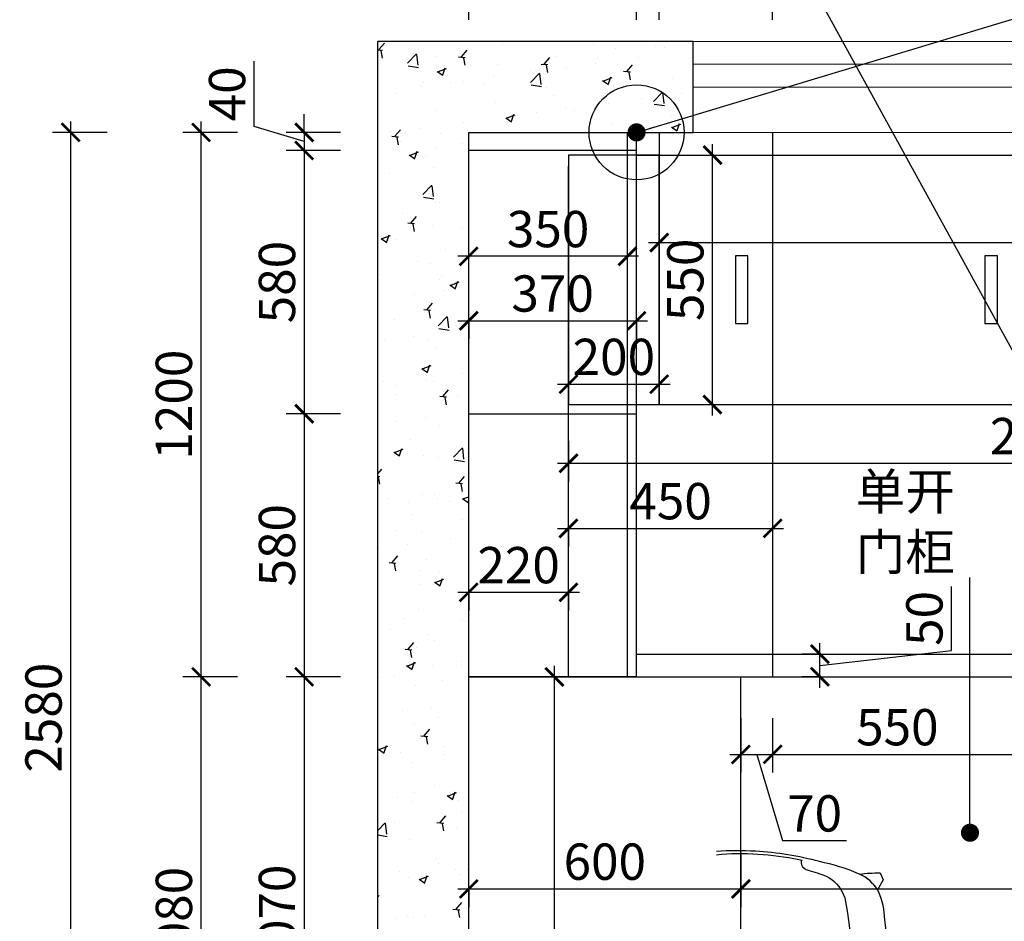
# Model space of a CAD drawing. Units: millimetres. Extents: x 2542649 to 2555625, y 220745 to 228100.
# Drawn here: x 2550986 to 2553157, y 224415 to 226402 of the extents above; entities that cross this region are included whole.
import ezdxf

# ---------------------------------------------------------------- set-up
doc = ezdxf.new("R2010")
doc.units = ezdxf.units.MM
doc.header["$LTSCALE"] = 3
doc.layers.add('0.13', color=30, linetype='Continuous', lineweight=13)
doc.layers.add('P-固定家具(落地到顶)', color=165, linetype='Continuous')
doc.layers.add('标注', color=3, linetype='Continuous')
doc.styles.add('DS01', font='txt')
doc.styles.get("Standard").update_dxf_attribs({"font": 'txt', "bigfont": 'gbcbig.shx'})
doc.dimstyles.new('DS03', dxfattribs={"dimscale": 40, "dimtxt": 2, "dimasz": 1, "dimexe": 1, "dimexo": 2, "dimgap": 0.5, "dimtad": 1, "dimdec": 0, "dimzin": 0, "dimdsep": 46, "dimtxsty": 'DS01', "dimblk": 'ARCHTICK', "dimcen": 0, "dimdle": 0.6, "dimclrd": 251, "dimclre": 251, "dimclrt": 2, "dimadec": 0, "dimazin": 0, "dimtfac": 1, "dimtdec": 0, "dimtmove": 1, "dimatfit": 2, "dimldrblk": 'DOT', "dimfxl": 2, "dimfxlon": 1, "dimtolj": 1, "dimtzin": 0, "dimlwe": 30, "dimarcsym": 0})

# ---------------------------------------------------------------- blocks, each defined once
blk = doc.blocks.new('_ARCHTICK')
at = {"color": 0, "linetype": 'ByBlock', "const_width": 0.15}
blk.add_lwpolyline([(-0.5, -0.5), (0.5, 0.5)], dxfattribs=at)
blk = doc.blocks.new('*D81')
at = {"layer": 'Defpoints', "color": 0, "transparency": 16777216}
for p in [(2552396.1, 226103.6), (2554296.1, 226103.6), (2554296.1, 225910.6)]:
    blk.add_point(p, dxfattribs=at)
at = {"layer": '标注', "color": 251, "lineweight": 30, "transparency": 16777216}
for p, q in [((2552396.1, 225990.6), (2552396.1, 225870.6)), ((2554296.1, 225990.6), (2554296.1, 225870.6))]:
    blk.add_line(p, q, dxfattribs=at)
at = {"layer": '标注', "color": 251, "lineweight": -2, "transparency": 16777216}
blk.add_line((2552372.1, 225910.6), (2554320.1, 225910.6), dxfattribs=at)
at = {"layer": '标注', "color": 251, "lineweight": -2, "transparency": 16777216, "xscale": 40, "yscale": 40, "zscale": 40, "rotation": 180}
blk.add_blockref('_ARCHTICK', (2552396.1, 225910.6), dxfattribs=at)
at = {"layer": '标注', "color": 251, "lineweight": -2, "transparency": 16777216, "xscale": 40, "yscale": 40, "zscale": 40}
blk.add_blockref('_ARCHTICK', (2554296.1, 225910.6), dxfattribs=at)
at = {"layer": '标注', "color": 2, "transparency": 16777216, "insert": (2553346.1, 225970.6), "char_height": 80, "attachment_point": 5, "style": 'DS01'}
blk.add_mtext('\\A1;1900', dxfattribs=at)
blk = doc.blocks.new('_Dot')
at = {"color": 0, "linetype": 'ByBlock', "lineweight": -2}
blk.add_line((-0.5, 0), (-1, 0), dxfattribs=at)
at = {"color": 0, "linetype": 'ByBlock', "const_width": 0.5}
blk.add_lwpolyline([(-0.25, 0, 1), (0.25, 0, 1)], format="xyb", close=True, dxfattribs=at)
blk = doc.blocks.new('*D83')
at = {"layer": 'Defpoints', "color": 0, "transparency": 16777216}
for p in [(2552196.1, 225553.6), (2554296.1, 225553.6), (2554296.1, 225424.2)]:
    blk.add_point(p, dxfattribs=at)
at = {"layer": '标注', "color": 251, "lineweight": 30, "transparency": 16777216}
for p, q in [((2552196.1, 225473.6), (2552196.1, 225384.2)), ((2554296.1, 225473.6), (2554296.1, 225384.2))]:
    blk.add_line(p, q, dxfattribs=at)
at = {"layer": '标注', "color": 251, "lineweight": -2, "transparency": 16777216}
blk.add_line((2552172.1, 225424.2), (2554320.1, 225424.2), dxfattribs=at)
at = {"layer": '标注', "color": 251, "lineweight": -2, "transparency": 16777216, "xscale": 40, "yscale": 40, "zscale": 40, "rotation": 180}
blk.add_blockref('_ARCHTICK', (2552196.1, 225424.2), dxfattribs=at)
at = {"layer": '标注', "color": 251, "lineweight": -2, "transparency": 16777216, "xscale": 40, "yscale": 40, "zscale": 40}
blk.add_blockref('_ARCHTICK', (2554296.1, 225424.2), dxfattribs=at)
at = {"layer": '标注', "color": 2, "transparency": 16777216, "insert": (2553246.1, 225484.2), "char_height": 80, "attachment_point": 5, "style": 'DS01'}
blk.add_mtext('\\A1;2100', dxfattribs=at)
blk = doc.blocks.new('*D84')
at = {"layer": 'Defpoints', "color": 0, "transparency": 16777216}
for p in [(2552646.1, 224953.6), (2553196.1, 224953.6), (2553196.1, 224782.6)]:
    blk.add_point(p, dxfattribs=at)
at = {"layer": '标注', "color": 251, "lineweight": 30, "transparency": 16777216}
for p, q in [((2552646.1, 224862.6), (2552646.1, 224742.6)), ((2553196.1, 224862.6), (2553196.1, 224742.6))]:
    blk.add_line(p, q, dxfattribs=at)
at = {"layer": '标注', "color": 251, "lineweight": -2, "transparency": 16777216}
blk.add_line((2552622.1, 224782.6), (2553220.1, 224782.6), dxfattribs=at)
at = {"layer": '标注', "color": 251, "lineweight": -2, "transparency": 16777216, "xscale": 40, "yscale": 40, "zscale": 40, "rotation": 180}
blk.add_blockref('_ARCHTICK', (2552646.1, 224782.6), dxfattribs=at)
at = {"layer": '标注', "color": 251, "lineweight": -2, "transparency": 16777216, "xscale": 40, "yscale": 40, "zscale": 40}
blk.add_blockref('_ARCHTICK', (2553196.1, 224782.6), dxfattribs=at)
at = {"layer": '标注', "color": 2, "transparency": 16777216, "insert": (2552921.1, 224842.6), "char_height": 80, "attachment_point": 5, "style": 'DS01'}
blk.add_mtext('\\A1;550', dxfattribs=at)
blk = doc.blocks.new('*D88')
at = {"layer": 'Defpoints', "color": 0, "transparency": 16777216}
for p in [(2552576.1, 224953.6), (2552646.1, 224953.6), (2552646.1, 224782.6)]:
    blk.add_point(p, dxfattribs=at)
at = {"layer": '标注', "color": 251, "lineweight": 30, "transparency": 16777216}
for p, q in [((2552576.1, 224862.6), (2552576.1, 224742.6)), ((2552646.1, 224862.6), (2552646.1, 224742.6))]:
    blk.add_line(p, q, dxfattribs=at)
at = {"layer": '标注', "color": 251, "lineweight": -2, "transparency": 16777216}
for p, q in [((2552552.1, 224782.6), (2552670.1, 224782.6)), ((2552611.1, 224782.6), (2552668.1, 224592.6)), ((2552668.1, 224592.6), (2552809, 224592.6))]:
    blk.add_line(p, q, dxfattribs=at)
at = {"layer": '标注', "color": 251, "lineweight": -2, "transparency": 16777216, "xscale": 40, "yscale": 40, "zscale": 40, "rotation": 180}
blk.add_blockref('_ARCHTICK', (2552576.1, 224782.6), dxfattribs=at)
at = {"layer": '标注', "color": 251, "lineweight": -2, "transparency": 16777216, "xscale": 40, "yscale": 40, "zscale": 40}
blk.add_blockref('_ARCHTICK', (2552646.1, 224782.6), dxfattribs=at)
at = {"layer": '标注', "color": 2, "transparency": 16777216, "insert": (2552738.6, 224652.6), "char_height": 80, "attachment_point": 5, "style": 'DS01'}
blk.add_mtext('\\A1;70', dxfattribs=at)
blk = doc.blocks.new('*D89')
at = {"layer": 'Defpoints', "color": 0, "transparency": 16777216}
for p in [(2551976.1, 226153.6), (2551613.4, 226113.6), (2551976.1, 226113.6)]:
    blk.add_point(p, dxfattribs=at)
at = {"layer": '标注', "color": 251, "lineweight": -2, "transparency": 16777216}
for p, q in [((2551503.4, 226166.6), (2551503.4, 226310.6)), ((2551613.4, 226153.6), (2551613.4, 226193.6)), ((2551613.4, 226133.6), (2551503.4, 226166.6)), ((2551613.4, 226153.6), (2551613.4, 226113.6)), ((2551613.4, 226153.6), (2551613.4, 226113.6)), ((2551613.4, 226113.6), (2551613.4, 226073.6))]:
    blk.add_line(p, q, dxfattribs=at)
at = {"layer": '标注', "color": 251, "lineweight": 30, "transparency": 16777216}
for p, q in [((2551693.4, 226153.6), (2551573.4, 226153.6)), ((2551693.4, 226113.6), (2551573.4, 226113.6))]:
    blk.add_line(p, q, dxfattribs=at)
at = {"layer": '标注', "color": 251, "lineweight": -2, "transparency": 16777216, "xscale": 40, "yscale": 40, "zscale": 40}
for p, rotation in [((2551613.4, 226153.6), 270), ((2551613.4, 226113.6), 90)]:
    blk.add_blockref('_ARCHTICK', p, dxfattribs=dict(at, rotation=rotation))
at = {"layer": '标注', "color": 2, "transparency": 16777216, "insert": (2551443.4, 226238.6), "char_height": 80, "attachment_point": 5, "rotation": 90, "style": 'DS01'}
blk.add_mtext('\\A1;40', dxfattribs=at)
blk = doc.blocks.new('*D90')
at = {"layer": 'Defpoints', "color": 0, "transparency": 16777216}
for p in [(2551976.1, 226113.6), (2551613.4, 225533.6), (2551976.1, 225533.6)]:
    blk.add_point(p, dxfattribs=at)
at = {"layer": '标注', "color": 251, "lineweight": -2, "transparency": 16777216}
blk.add_line((2551613.4, 226137.6), (2551613.4, 225509.6), dxfattribs=at)
at = {"layer": '标注', "color": 251, "lineweight": 30, "transparency": 16777216}
for p, q in [((2551693.4, 226113.6), (2551573.4, 226113.6)), ((2551693.4, 225533.6), (2551573.4, 225533.6))]:
    blk.add_line(p, q, dxfattribs=at)
at = {"layer": '标注', "color": 251, "lineweight": -2, "transparency": 16777216, "xscale": 40, "yscale": 40, "zscale": 40}
for p, rotation in [((2551613.4, 226113.6), 90), ((2551613.4, 225533.6), 270)]:
    blk.add_blockref('_ARCHTICK', p, dxfattribs=dict(at, rotation=rotation))
at = {"layer": '标注', "color": 2, "transparency": 16777216, "insert": (2551553.4, 225823.6), "char_height": 80, "attachment_point": 5, "rotation": 90, "style": 'DS01'}
blk.add_mtext('\\A1;580', dxfattribs=at)
blk = doc.blocks.new('*D91')
at = {"layer": 'Defpoints', "color": 0, "transparency": 16777216}
for p in [(2551976.1, 225533.6), (2551613.4, 224953.6), (2551976.1, 224953.6)]:
    blk.add_point(p, dxfattribs=at)
at = {"layer": '标注', "color": 251, "lineweight": -2, "transparency": 16777216}
blk.add_line((2551613.4, 225557.6), (2551613.4, 224929.6), dxfattribs=at)
at = {"layer": '标注', "color": 251, "lineweight": 30, "transparency": 16777216}
for p, q in [((2551693.4, 225533.6), (2551573.4, 225533.6)), ((2551693.4, 224953.6), (2551573.4, 224953.6))]:
    blk.add_line(p, q, dxfattribs=at)
at = {"layer": '标注', "color": 251, "lineweight": -2, "transparency": 16777216, "xscale": 40, "yscale": 40, "zscale": 40}
for p, rotation in [((2551613.4, 225533.6), 90), ((2551613.4, 224953.6), 270)]:
    blk.add_blockref('_ARCHTICK', p, dxfattribs=dict(at, rotation=rotation))
at = {"layer": '标注', "color": 2, "transparency": 16777216, "insert": (2551553.4, 225243.6), "char_height": 80, "attachment_point": 5, "rotation": 90, "style": 'DS01'}
blk.add_mtext('\\A1;580', dxfattribs=at)
blk = doc.blocks.new('*D92')
at = {"layer": 'Defpoints', "color": 0, "transparency": 16777216}
for p in [(2551976.1, 224953.6), (2551613.4, 223883.6), (2551976.1, 223883.6)]:
    blk.add_point(p, dxfattribs=at)
at = {"layer": '标注', "color": 251, "lineweight": -2, "transparency": 16777216}
blk.add_line((2551613.4, 224977.6), (2551613.4, 223859.6), dxfattribs=at)
at = {"layer": '标注', "color": 251, "lineweight": 30, "transparency": 16777216}
for p, q in [((2551693.4, 224953.6), (2551573.4, 224953.6)), ((2551693.4, 223883.6), (2551573.4, 223883.6))]:
    blk.add_line(p, q, dxfattribs=at)
at = {"layer": '标注', "color": 251, "lineweight": -2, "transparency": 16777216, "xscale": 40, "yscale": 40, "zscale": 40}
for p, rotation in [((2551613.4, 224953.6), 90), ((2551613.4, 223883.6), 270)]:
    blk.add_blockref('_ARCHTICK', p, dxfattribs=dict(at, rotation=rotation))
at = {"layer": '标注', "color": 2, "transparency": 16777216, "insert": (2551553.4, 224418.6), "char_height": 80, "attachment_point": 5, "rotation": 90, "style": 'DS01'}
blk.add_mtext('\\A1;1070', dxfattribs=at)
blk = doc.blocks.new('*D69')
at = {"layer": 'Defpoints', "color": 0, "transparency": 16777216}
for p in [(2551386.1, 224953.6), (2551976.1, 224953.6), (2551976.1, 223873.6)]:
    blk.add_point(p, dxfattribs=at)
at = {"layer": '标注', "color": 251, "lineweight": -2, "transparency": 16777216}
blk.add_line((2551386.1, 223849.6), (2551386.1, 224977.6), dxfattribs=at)
at = {"layer": '标注', "color": 251, "lineweight": 30, "transparency": 16777216}
for p, q in [((2551466.1, 224953.6), (2551346.1, 224953.6)), ((2551466.1, 223873.6), (2551346.1, 223873.6))]:
    blk.add_line(p, q, dxfattribs=at)
at = {"layer": '标注', "color": 251, "lineweight": -2, "transparency": 16777216, "xscale": 40, "yscale": 40, "zscale": 40}
for p, rotation in [((2551386.1, 224953.6), 90), ((2551386.1, 223873.6), 270)]:
    blk.add_blockref('_ARCHTICK', p, dxfattribs=dict(at, rotation=rotation))
at = {"layer": '标注', "color": 2, "transparency": 16777216, "insert": (2551326.1, 224413.6), "char_height": 80, "attachment_point": 5, "rotation": 90, "style": 'DS01'}
blk.add_mtext('\\A1;1080', dxfattribs=at)
blk = doc.blocks.new('*D70')
at = {"layer": 'Defpoints', "color": 0, "transparency": 16777216}
for p in [(2551386.1, 226153.6), (2551976.1, 226153.6), (2551976.1, 224953.6)]:
    blk.add_point(p, dxfattribs=at)
at = {"layer": '标注', "color": 251, "lineweight": -2, "transparency": 16777216}
blk.add_line((2551386.1, 224929.6), (2551386.1, 226177.6), dxfattribs=at)
at = {"layer": '标注', "color": 251, "lineweight": 30, "transparency": 16777216}
for p, q in [((2551466.1, 226153.6), (2551346.1, 226153.6)), ((2551466.1, 224953.6), (2551346.1, 224953.6))]:
    blk.add_line(p, q, dxfattribs=at)
at = {"layer": '标注', "color": 251, "lineweight": -2, "transparency": 16777216, "xscale": 40, "yscale": 40, "zscale": 40}
for p, rotation in [((2551386.1, 226153.6), 90), ((2551386.1, 224953.6), 270)]:
    blk.add_blockref('_ARCHTICK', p, dxfattribs=dict(at, rotation=rotation))
at = {"layer": '标注', "color": 2, "transparency": 16777216, "insert": (2551326.1, 225553.6), "char_height": 80, "attachment_point": 5, "rotation": 90, "style": 'DS01'}
blk.add_mtext('\\A1;1200', dxfattribs=at)
blk = doc.blocks.new('*D102')
at = {"layer": 'Defpoints', "color": 0, "transparency": 16777216}
for p in [(2551976.1, 224514.2), (2552576.1, 224514.2), (2552576.1, 224486.2)]:
    blk.add_point(p, dxfattribs=at)
at = {"layer": '标注', "color": 251, "lineweight": -2, "transparency": 16777216}
blk.add_line((2551952.1, 224486.2), (2552600.1, 224486.2), dxfattribs=at)
at = {"layer": '标注', "color": 251, "lineweight": 30, "transparency": 16777216}
for p, q in [((2551976.1, 224486.2), (2551976.1, 224446.2)), ((2552576.1, 224486.2), (2552576.1, 224446.2))]:
    blk.add_line(p, q, dxfattribs=at)
at = {"layer": '标注', "color": 251, "lineweight": -2, "transparency": 16777216, "xscale": 40, "yscale": 40, "zscale": 40, "rotation": 180}
blk.add_blockref('_ARCHTICK', (2551976.1, 224486.2), dxfattribs=at)
at = {"layer": '标注', "color": 251, "lineweight": -2, "transparency": 16777216, "xscale": 40, "yscale": 40, "zscale": 40}
blk.add_blockref('_ARCHTICK', (2552576.1, 224486.2), dxfattribs=at)
at = {"layer": '标注', "color": 2, "transparency": 16777216, "insert": (2552276.1, 224546.2), "char_height": 80, "attachment_point": 5, "style": 'DS01'}
blk.add_mtext('\\A1;600', dxfattribs=at)
blk = doc.blocks.new('*D103')
at = {"layer": 'Defpoints', "color": 0, "transparency": 16777216}
for p in [(2551976.1, 225880.5), (2551976.1, 225864.6), (2552326.1, 225864.6)]:
    blk.add_point(p, dxfattribs=at)
at = {"layer": '标注', "color": 251, "lineweight": 30, "transparency": 16777216}
for p, q in [((2551976.1, 225880.5), (2551976.1, 225920.5)), ((2552326.1, 225880.5), (2552326.1, 225920.5))]:
    blk.add_line(p, q, dxfattribs=at)
at = {"layer": '标注', "color": 251, "lineweight": -2, "transparency": 16777216}
blk.add_line((2552350.1, 225880.5), (2551952.1, 225880.5), dxfattribs=at)
at = {"layer": '标注', "color": 251, "lineweight": -2, "transparency": 16777216, "xscale": 40, "yscale": 40, "zscale": 40, "rotation": 180}
blk.add_blockref('_ARCHTICK', (2551976.1, 225880.5), dxfattribs=at)
at = {"layer": '标注', "color": 251, "lineweight": -2, "transparency": 16777216, "xscale": 40, "yscale": 40, "zscale": 40}
blk.add_blockref('_ARCHTICK', (2552326.1, 225880.5), dxfattribs=at)
at = {"layer": '标注', "color": 2, "transparency": 16777216, "insert": (2552151.1, 225940.5), "char_height": 80, "attachment_point": 5, "style": 'DS01'}
blk.add_mtext('\\A1;350', dxfattribs=at)
blk = doc.blocks.new('*D104')
at = {"layer": 'Defpoints', "color": 0, "transparency": 16777216}
for p in [(2551976.1, 225806.6), (2552346.1, 225806.6), (2552346.1, 225738.5)]:
    blk.add_point(p, dxfattribs=at)
at = {"layer": '标注', "color": 251, "lineweight": -2, "transparency": 16777216}
blk.add_line((2551952.1, 225738.5), (2552370.1, 225738.5), dxfattribs=at)
at = {"layer": '标注', "color": 251, "lineweight": 30, "transparency": 16777216}
for p, q in [((2551976.1, 225738.5), (2551976.1, 225698.5)), ((2552346.1, 225738.5), (2552346.1, 225698.5))]:
    blk.add_line(p, q, dxfattribs=at)
at = {"layer": '标注', "color": 251, "lineweight": -2, "transparency": 16777216, "xscale": 40, "yscale": 40, "zscale": 40, "rotation": 180}
blk.add_blockref('_ARCHTICK', (2551976.1, 225738.5), dxfattribs=at)
at = {"layer": '标注', "color": 251, "lineweight": -2, "transparency": 16777216, "xscale": 40, "yscale": 40, "zscale": 40}
blk.add_blockref('_ARCHTICK', (2552346.1, 225738.5), dxfattribs=at)
at = {"layer": '标注', "color": 2, "transparency": 16777216, "insert": (2552161.1, 225798.5), "char_height": 80, "attachment_point": 5, "style": 'DS01'}
blk.add_mtext('\\A1;370', dxfattribs=at)
blk = doc.blocks.new('*D72')
at = {"layer": 'Defpoints', "color": 0, "transparency": 16777216}
for p in [(2552576.1, 224953.6), (2554346.1, 224953.6), (2554346.1, 224486.2)]:
    blk.add_point(p, dxfattribs=at)
at = {"layer": '标注', "color": 251, "lineweight": 30, "transparency": 16777216}
for p, q in [((2552576.1, 224566.2), (2552576.1, 224446.2)), ((2554346.1, 224566.2), (2554346.1, 224446.2))]:
    blk.add_line(p, q, dxfattribs=at)
at = {"layer": '标注', "color": 251, "lineweight": -2, "transparency": 16777216}
blk.add_line((2552552.1, 224486.2), (2554370.1, 224486.2), dxfattribs=at)
at = {"layer": '标注', "color": 251, "lineweight": -2, "transparency": 16777216, "xscale": 40, "yscale": 40, "zscale": 40, "rotation": 180}
blk.add_blockref('_ARCHTICK', (2552576.1, 224486.2), dxfattribs=at)
at = {"layer": '标注', "color": 251, "lineweight": -2, "transparency": 16777216, "xscale": 40, "yscale": 40, "zscale": 40}
blk.add_blockref('_ARCHTICK', (2554346.1, 224486.2), dxfattribs=at)
at = {"layer": '标注', "color": 2, "transparency": 16777216, "insert": (2553461.1, 224546.2), "char_height": 80, "attachment_point": 5, "style": 'DS01'}
blk.add_mtext('\\A1;1770', dxfattribs=at)
blk = doc.blocks.new('RRRC')
at = {"layer": 'P-固定家具(落地到顶)', "color": 45, "extrusion": (-1.27216e-15, 5.86701e-31, -1), "elevation": 0}
for points in [[(-264064.2, 116034.8, 0.032889), (-264147.1, 116036.6, 0.066455), (-264300, 116010.6, 0.0252), (-264378.1, 115985.3)], [(-264064.2, 115563.8, -0.048179), (-264155.8, 115562.3, -0.036242), (-264246, 115574.1), (-264253.1, 115575.7), (-264253.2, 115575.7, 0.047992), (-264251.8, 115576.9, 0.035551), (-264251.2, 115577.4, 0.246933), (-264251, 115577.9, 0.016607), (-264251.1, 115578.2, -0.021979), (-264251.1, 115578.6), (-264251.1, 115580.8, 0.281081), (-264261.8, 115596.3, -0.057977), (-264270.6, 115599, -0.057977), (-264312.5, 115614.5, -0.18872), (-264347.2, 115658.9, -0.102292), (-264348.5, 115927.8, -0.214055), (-264311.7, 115978, -0.062734), (-264268.2, 115993.8, 0.242919), (-264253.2, 116003.8, 0.130406), (-264251.1, 116012.6), (-264251.1, 116013.1), (-264251, 116013.7, 0.231613), (-264251.2, 116014.7), (-264251.5, 116014.9), (-264252, 116015.3), (-264252.8, 116016.1), (-264253.2, 116016.4, -0.043623), (-264144.9, 116030.3, -0.030318), (-264068.3, 116028.8), (-264064.2, 116028.4)], [(-264378.1, 115985.3, 0.160075), (-264419.6, 115950.4, 0.107547), (-264434.2, 115894.8, 0.077527), (-264435.5, 115706.9, 0.091171), (-264421.9, 115644.8, 0.163066), (-264377.8, 115605.5, 0.047862), (-264291.7, 115578.9, 0.051725), (-264150.3, 115556.2, 0.034043), (-264064.2, 115556.6, 0.034043)]]:
    blk.add_lwpolyline(points, format="xyb", dxfattribs=at)
for points in [[(-264419.6, 115950.4), (-264432.1, 115973), (-264425.1, 115988.1, -0.023592), (-264378.1, 115985.3, 0.160213)], [(-264425.1, 115603.6), (-264432.2, 115618.7), (-264419.6, 115641.1, 0.145943), (-264379.6, 115606.2, -0.027885)]]:
    blk.add_lwpolyline(points, format="xyb", close=True, dxfattribs=at)
blk = doc.blocks.new('*D75')
at = {"layer": 'Defpoints', "color": 0, "transparency": 16777216}
for p in [(2551098.7, 226153.6), (2551976.1, 226153.6), (2551976.1, 223573.6)]:
    blk.add_point(p, dxfattribs=at)
at = {"layer": '标注', "color": 251, "lineweight": -2, "transparency": 16777216}
blk.add_line((2551098.7, 223549.6), (2551098.7, 226177.6), dxfattribs=at)
at = {"layer": '标注', "color": 251, "lineweight": 30, "transparency": 16777216}
for p, q in [((2551178.7, 226153.6), (2551058.7, 226153.6)), ((2551178.7, 223573.6), (2551058.7, 223573.6))]:
    blk.add_line(p, q, dxfattribs=at)
at = {"layer": '标注', "color": 251, "lineweight": -2, "transparency": 16777216, "xscale": 40, "yscale": 40, "zscale": 40}
for p, rotation in [((2551098.7, 226153.6), 90), ((2551098.7, 223573.6), 270)]:
    blk.add_blockref('_ARCHTICK', p, dxfattribs=dict(at, rotation=rotation))
at = {"layer": '标注', "color": 2, "transparency": 16777216, "insert": (2551038.7, 224863.6), "char_height": 80, "attachment_point": 5, "rotation": 90, "style": 'DS01'}
blk.add_mtext('\\A1;2580', dxfattribs=at)
blk = doc.blocks.new('*D118')
at = {"layer": 'Defpoints', "color": 0, "transparency": 16777216}
for p in [(2552346.1, 226481.9), (2551976.1, 226153.6), (2552346.1, 226153.6)]:
    blk.add_point(p, dxfattribs=at)
at = {"layer": '标注', "color": 251, "lineweight": 30, "transparency": 16777216}
for p, q in [((2551976.1, 226401.9), (2551976.1, 226521.9)), ((2552346.1, 226401.9), (2552346.1, 226521.9))]:
    blk.add_line(p, q, dxfattribs=at)
at = {"layer": '标注', "color": 251, "lineweight": -2, "transparency": 16777216}
blk.add_line((2551952.1, 226481.9), (2552370.1, 226481.9), dxfattribs=at)
at = {"layer": '标注', "color": 251, "lineweight": -2, "transparency": 16777216, "xscale": 40, "yscale": 40, "zscale": 40, "rotation": 180}
blk.add_blockref('_ARCHTICK', (2551976.1, 226481.9), dxfattribs=at)
at = {"layer": '标注', "color": 251, "lineweight": -2, "transparency": 16777216, "xscale": 40, "yscale": 40, "zscale": 40}
blk.add_blockref('_ARCHTICK', (2552346.1, 226481.9), dxfattribs=at)
at = {"layer": '标注', "color": 2, "transparency": 16777216, "insert": (2552161.1, 226541.9), "char_height": 80, "attachment_point": 5, "style": 'DS01'}
blk.add_mtext('\\A1;370', dxfattribs=at)
blk = doc.blocks.new('*D119')
at = {"layer": 'Defpoints', "color": 0, "transparency": 16777216}
for p in [(2552396.1, 226481.9), (2552346.1, 226153.6), (2552396.1, 226153.6)]:
    blk.add_point(p, dxfattribs=at)
at = {"layer": '标注', "color": 251, "lineweight": -2, "transparency": 16777216}
for p, q in [((2552371.1, 226481.9), (2552404.1, 226591.9)), ((2552404.1, 226591.9), (2552545.5, 226591.9)), ((2552322.1, 226481.9), (2552420.1, 226481.9))]:
    blk.add_line(p, q, dxfattribs=at)
at = {"layer": '标注', "color": 251, "lineweight": 30, "transparency": 16777216}
for p, q in [((2552346.1, 226401.9), (2552346.1, 226521.9)), ((2552396.1, 226401.9), (2552396.1, 226521.9))]:
    blk.add_line(p, q, dxfattribs=at)
at = {"layer": '标注', "color": 251, "lineweight": -2, "transparency": 16777216, "xscale": 40, "yscale": 40, "zscale": 40, "rotation": 180}
blk.add_blockref('_ARCHTICK', (2552346.1, 226481.9), dxfattribs=at)
at = {"layer": '标注', "color": 251, "lineweight": -2, "transparency": 16777216, "xscale": 40, "yscale": 40, "zscale": 40}
blk.add_blockref('_ARCHTICK', (2552396.1, 226481.9), dxfattribs=at)
at = {"layer": '标注', "color": 2, "transparency": 16777216, "insert": (2552474.8, 226651.9), "char_height": 80, "attachment_point": 5, "style": 'DS01'}
blk.add_mtext('\\A1;50', dxfattribs=at)
blk = doc.blocks.new('*D120')
at = {"layer": 'Defpoints', "color": 0, "transparency": 16777216}
for p in [(2552646.1, 226481.9), (2552396.1, 226153.6), (2552646.1, 226153.6)]:
    blk.add_point(p, dxfattribs=at)
at = {"layer": '标注', "color": 251, "lineweight": 30, "transparency": 16777216}
for p, q in [((2552396.1, 226401.9), (2552396.1, 226521.9)), ((2552646.1, 226401.9), (2552646.1, 226521.9))]:
    blk.add_line(p, q, dxfattribs=at)
at = {"layer": '标注', "color": 251, "lineweight": -2, "transparency": 16777216}
blk.add_line((2552372.1, 226481.9), (2552670.1, 226481.9), dxfattribs=at)
at = {"layer": '标注', "color": 251, "lineweight": -2, "transparency": 16777216, "xscale": 40, "yscale": 40, "zscale": 40, "rotation": 180}
blk.add_blockref('_ARCHTICK', (2552396.1, 226481.9), dxfattribs=at)
at = {"layer": '标注', "color": 251, "lineweight": -2, "transparency": 16777216, "xscale": 40, "yscale": 40, "zscale": 40}
blk.add_blockref('_ARCHTICK', (2552646.1, 226481.9), dxfattribs=at)
at = {"layer": '标注', "color": 2, "transparency": 16777216, "insert": (2552521.1, 226541.9), "char_height": 80, "attachment_point": 5, "style": 'DS01'}
blk.add_mtext('\\A1;250', dxfattribs=at)
blk = doc.blocks.new('*D121')
at = {"layer": 'Defpoints', "color": 0, "transparency": 16777216}
for p in [(2553196.1, 226481.9), (2552646.1, 226153.6), (2553196.1, 226153.6)]:
    blk.add_point(p, dxfattribs=at)
at = {"layer": '标注', "color": 251, "lineweight": 30, "transparency": 16777216}
for p, q in [((2552646.1, 226401.9), (2552646.1, 226521.9)), ((2553196.1, 226401.9), (2553196.1, 226521.9))]:
    blk.add_line(p, q, dxfattribs=at)
at = {"layer": '标注', "color": 251, "lineweight": -2, "transparency": 16777216}
blk.add_line((2552622.1, 226481.9), (2553220.1, 226481.9), dxfattribs=at)
at = {"layer": '标注', "color": 251, "lineweight": -2, "transparency": 16777216, "xscale": 40, "yscale": 40, "zscale": 40, "rotation": 180}
blk.add_blockref('_ARCHTICK', (2552646.1, 226481.9), dxfattribs=at)
at = {"layer": '标注', "color": 251, "lineweight": -2, "transparency": 16777216, "xscale": 40, "yscale": 40, "zscale": 40}
blk.add_blockref('_ARCHTICK', (2553196.1, 226481.9), dxfattribs=at)
at = {"layer": '标注', "color": 2, "transparency": 16777216, "insert": (2552921.1, 226541.9), "char_height": 80, "attachment_point": 5, "style": 'DS01'}
blk.add_mtext('\\A1;550', dxfattribs=at)
blk = doc.blocks.new('*D125')
at = {"layer": 'Defpoints', "color": 0, "transparency": 16777216}
for p in [(2552346.1, 226765.3), (2551976.1, 226153.6), (2552346.1, 226153.6)]:
    blk.add_point(p, dxfattribs=at)
at = {"layer": '标注', "color": 251, "lineweight": 30, "transparency": 16777216}
for p, q in [((2551976.1, 226685.3), (2551976.1, 226805.3)), ((2552346.1, 226685.3), (2552346.1, 226805.3))]:
    blk.add_line(p, q, dxfattribs=at)
at = {"layer": '标注', "color": 251, "lineweight": -2, "transparency": 16777216}
blk.add_line((2551952.1, 226765.3), (2552370.1, 226765.3), dxfattribs=at)
at = {"layer": '标注', "color": 251, "lineweight": -2, "transparency": 16777216, "xscale": 40, "yscale": 40, "zscale": 40, "rotation": 180}
blk.add_blockref('_ARCHTICK', (2551976.1, 226765.3), dxfattribs=at)
at = {"layer": '标注', "color": 251, "lineweight": -2, "transparency": 16777216, "xscale": 40, "yscale": 40, "zscale": 40}
blk.add_blockref('_ARCHTICK', (2552346.1, 226765.3), dxfattribs=at)
at = {"layer": '标注', "color": 2, "transparency": 16777216, "insert": (2552161.1, 226825.3), "char_height": 80, "attachment_point": 5, "style": 'DS01'}
blk.add_mtext('\\A1;370', dxfattribs=at)
blk = doc.blocks.new('*D126')
at = {"layer": 'Defpoints', "color": 0, "transparency": 16777216}
for p in [(2554346.1, 226765.3), (2552346.1, 226153.6), (2554346.1, 226153.6)]:
    blk.add_point(p, dxfattribs=at)
at = {"layer": '标注', "color": 251, "lineweight": 30, "transparency": 16777216}
for p, q in [((2552346.1, 226685.3), (2552346.1, 226805.3)), ((2554346.1, 226685.3), (2554346.1, 226805.3))]:
    blk.add_line(p, q, dxfattribs=at)
at = {"layer": '标注', "color": 251, "lineweight": -2, "transparency": 16777216}
blk.add_line((2552322.1, 226765.3), (2554370.1, 226765.3), dxfattribs=at)
at = {"layer": '标注', "color": 251, "lineweight": -2, "transparency": 16777216, "xscale": 40, "yscale": 40, "zscale": 40, "rotation": 180}
blk.add_blockref('_ARCHTICK', (2552346.1, 226765.3), dxfattribs=at)
at = {"layer": '标注', "color": 251, "lineweight": -2, "transparency": 16777216, "xscale": 40, "yscale": 40, "zscale": 40}
blk.add_blockref('_ARCHTICK', (2554346.1, 226765.3), dxfattribs=at)
at = {"layer": '标注', "color": 2, "transparency": 16777216, "insert": (2553346.1, 226825.3), "char_height": 80, "attachment_point": 5, "style": 'DS01'}
blk.add_mtext('\\A1;2000', dxfattribs=at)
blk = doc.blocks.new('*D76')
at = {"layer": 'Defpoints', "color": 0, "transparency": 16777216}
for p in [(2554346.1, 226963.9), (2551976.1, 226153.6), (2554346.1, 226153.6)]:
    blk.add_point(p, dxfattribs=at)
at = {"layer": '标注', "color": 251, "lineweight": 30, "transparency": 16777216}
for p, q in [((2551976.1, 226883.9), (2551976.1, 227003.9)), ((2554346.1, 226883.9), (2554346.1, 227003.9))]:
    blk.add_line(p, q, dxfattribs=at)
at = {"layer": '标注', "color": 251, "lineweight": -2, "transparency": 16777216}
blk.add_line((2551952.1, 226963.9), (2554370.1, 226963.9), dxfattribs=at)
at = {"layer": '标注', "color": 251, "lineweight": -2, "transparency": 16777216, "xscale": 40, "yscale": 40, "zscale": 40, "rotation": 180}
blk.add_blockref('_ARCHTICK', (2551976.1, 226963.9), dxfattribs=at)
at = {"layer": '标注', "color": 251, "lineweight": -2, "transparency": 16777216, "xscale": 40, "yscale": 40, "zscale": 40}
blk.add_blockref('_ARCHTICK', (2554346.1, 226963.9), dxfattribs=at)
at = {"layer": '标注', "color": 2, "transparency": 16777216, "insert": (2553161.1, 227023.9), "char_height": 80, "attachment_point": 5, "style": 'DS01'}
blk.add_mtext('\\A1;2370', dxfattribs=at)
blk = doc.blocks.new('*D129')
at = {"layer": 'Defpoints', "color": 0, "transparency": 16777216}
for p in [(2551976.1, 224953.6), (2552164.9, 224953.6), (2551976.1, 223573.6)]:
    blk.add_point(p, dxfattribs=at)
at = {"layer": '标注', "color": 251, "lineweight": -2, "transparency": 16777216}
blk.add_line((2552164.9, 223549.6), (2552164.9, 224977.6), dxfattribs=at)
at = {"layer": '标注', "color": 251, "lineweight": 30, "transparency": 16777216}
for p, q in [((2552084.9, 224953.6), (2552204.9, 224953.6)), ((2552084.9, 223573.6), (2552204.9, 223573.6))]:
    blk.add_line(p, q, dxfattribs=at)
at = {"layer": '标注', "color": 251, "lineweight": -2, "transparency": 16777216, "xscale": 40, "yscale": 40, "zscale": 40}
for p, rotation in [((2552164.9, 224953.6), 90), ((2552164.9, 223573.6), 270)]:
    blk.add_blockref('_ARCHTICK', p, dxfattribs=dict(at, rotation=rotation))
at = {"layer": '标注', "color": 2, "transparency": 16777216, "insert": (2552104.9, 224263.6), "char_height": 80, "attachment_point": 5, "rotation": 90, "style": 'DS01'}
blk.add_mtext('\\A1;1380', dxfattribs=at)
blk = doc.blocks.new('*D139')
at = {"layer": 'Defpoints', "color": 0, "transparency": 16777216}
for p in [(2552750.4, 225003.6), (2552796.1, 225003.6), (2552796.1, 224953.6)]:
    blk.add_point(p, dxfattribs=at)
at = {"layer": '标注', "color": 251, "lineweight": -2, "transparency": 16777216}
for p, q in [((2553040.7, 225011.6), (2553040.7, 225152.9)), ((2552750.4, 224929.6), (2552750.4, 225027.6)), ((2552750.4, 224978.6), (2553040.7, 225011.6))]:
    blk.add_line(p, q, dxfattribs=at)
at = {"layer": '标注', "color": 251, "lineweight": 30, "transparency": 16777216}
for p, q in [((2552750.4, 225003.6), (2552710.4, 225003.6)), ((2552750.4, 224953.6), (2552710.4, 224953.6))]:
    blk.add_line(p, q, dxfattribs=at)
at = {"layer": '标注', "color": 251, "lineweight": -2, "transparency": 16777216, "xscale": 40, "yscale": 40, "zscale": 40}
for p, rotation in [((2552750.4, 225003.6), 90), ((2552750.4, 224953.6), 270)]:
    blk.add_blockref('_ARCHTICK', p, dxfattribs=dict(at, rotation=rotation))
at = {"layer": '标注', "color": 2, "transparency": 16777216, "insert": (2552980.7, 225082.3), "char_height": 80, "attachment_point": 5, "rotation": 90, "style": 'DS01'}
blk.add_mtext('\\A1;50', dxfattribs=at)
blk = doc.blocks.new('*D145')
at = {"layer": 'Defpoints', "color": 0, "transparency": 16777216}
for p in [(2552196.1, 225302.3), (2552646.1, 225302.3), (2552646.1, 225280.8)]:
    blk.add_point(p, dxfattribs=at)
at = {"layer": '标注', "color": 251, "lineweight": -2, "transparency": 16777216}
blk.add_line((2552172.1, 225280.8), (2552670.1, 225280.8), dxfattribs=at)
at = {"layer": '标注', "color": 251, "lineweight": 30, "transparency": 16777216}
for p, q in [((2552196.1, 225280.8), (2552196.1, 225240.8)), ((2552646.1, 225280.8), (2552646.1, 225240.8))]:
    blk.add_line(p, q, dxfattribs=at)
at = {"layer": '标注', "color": 251, "lineweight": -2, "transparency": 16777216, "xscale": 40, "yscale": 40, "zscale": 40, "rotation": 180}
blk.add_blockref('_ARCHTICK', (2552196.1, 225280.8), dxfattribs=at)
at = {"layer": '标注', "color": 251, "lineweight": -2, "transparency": 16777216, "xscale": 40, "yscale": 40, "zscale": 40}
blk.add_blockref('_ARCHTICK', (2552646.1, 225280.8), dxfattribs=at)
at = {"layer": '标注', "color": 2, "transparency": 16777216, "insert": (2552421.1, 225340.8), "char_height": 80, "attachment_point": 5, "style": 'DS01'}
blk.add_mtext('\\A1;450', dxfattribs=at)
blk = doc.blocks.new('*D146')
at = {"layer": 'Defpoints', "color": 0, "transparency": 16777216}
for p in [(2551976.1, 225153.9), (2552196.1, 225153.9), (2551976.1, 225139.8)]:
    blk.add_point(p, dxfattribs=at)
at = {"layer": '标注', "color": 251, "lineweight": -2, "transparency": 16777216}
blk.add_line((2552220.1, 225139.8), (2551952.1, 225139.8), dxfattribs=at)
at = {"layer": '标注', "color": 251, "lineweight": 30, "transparency": 16777216}
for p, q in [((2551976.1, 225139.8), (2551976.1, 225099.8)), ((2552196.1, 225139.8), (2552196.1, 225099.8))]:
    blk.add_line(p, q, dxfattribs=at)
at = {"layer": '标注', "color": 251, "lineweight": -2, "transparency": 16777216, "xscale": 40, "yscale": 40, "zscale": 40, "rotation": 180}
blk.add_blockref('_ARCHTICK', (2551976.1, 225139.8), dxfattribs=at)
at = {"layer": '标注', "color": 251, "lineweight": -2, "transparency": 16777216, "xscale": 40, "yscale": 40, "zscale": 40}
blk.add_blockref('_ARCHTICK', (2552196.1, 225139.8), dxfattribs=at)
at = {"layer": '标注', "color": 2, "transparency": 16777216, "insert": (2552086.1, 225199.8), "char_height": 80, "attachment_point": 5, "style": 'DS01'}
blk.add_mtext('\\A1;220', dxfattribs=at)
blk = doc.blocks.new('*D147')
at = {"layer": 'Defpoints', "color": 0, "transparency": 16777216}
for p in [(2552396.1, 225598.8), (2552196.1, 225553.6), (2552396.1, 225553.6)]:
    blk.add_point(p, dxfattribs=at)
at = {"layer": '标注', "color": 251, "lineweight": 30, "transparency": 16777216}
for p, q in [((2552196.1, 225598.8), (2552196.1, 225638.8)), ((2552396.1, 225598.8), (2552396.1, 225638.8))]:
    blk.add_line(p, q, dxfattribs=at)
at = {"layer": '标注', "color": 251, "lineweight": -2, "transparency": 16777216}
blk.add_line((2552172.1, 225598.8), (2552420.1, 225598.8), dxfattribs=at)
at = {"layer": '标注', "color": 251, "lineweight": -2, "transparency": 16777216, "xscale": 40, "yscale": 40, "zscale": 40, "rotation": 180}
blk.add_blockref('_ARCHTICK', (2552196.1, 225598.8), dxfattribs=at)
at = {"layer": '标注', "color": 251, "lineweight": -2, "transparency": 16777216, "xscale": 40, "yscale": 40, "zscale": 40}
blk.add_blockref('_ARCHTICK', (2552396.1, 225598.8), dxfattribs=at)
at = {"layer": '标注', "color": 2, "transparency": 16777216, "insert": (2552296.1, 225658.8), "char_height": 80, "attachment_point": 5, "style": 'DS01'}
blk.add_mtext('\\A1;200', dxfattribs=at)
blk = doc.blocks.new('*D148')
at = {"layer": 'Defpoints', "color": 0, "transparency": 16777216}
for p in [(2552509, 226103.6), (2552513.6, 226103.6), (2552509, 225553.6)]:
    blk.add_point(p, dxfattribs=at)
at = {"layer": '标注', "color": 251, "lineweight": -2, "transparency": 16777216}
blk.add_line((2552513.6, 225529.6), (2552513.6, 226127.6), dxfattribs=at)
at = {"layer": '标注', "color": 251, "lineweight": 30, "transparency": 16777216}
for p, q in [((2552513.6, 226103.6), (2552553.6, 226103.6)), ((2552513.6, 225553.6), (2552553.6, 225553.6))]:
    blk.add_line(p, q, dxfattribs=at)
at = {"layer": '标注', "color": 251, "lineweight": -2, "transparency": 16777216, "xscale": 40, "yscale": 40, "zscale": 40}
for p, rotation in [((2552513.6, 226103.6), 90), ((2552513.6, 225553.6), 270)]:
    blk.add_blockref('_ARCHTICK', p, dxfattribs=dict(at, rotation=rotation))
at = {"layer": '标注', "color": 2, "transparency": 16777216, "insert": (2552453.6, 225828.6), "char_height": 80, "attachment_point": 5, "rotation": 90, "style": 'DS01'}
blk.add_mtext('\\A1;550', dxfattribs=at)

msp = doc.modelspace()

# ---------------------------------------------------------------- hatches: boundary and pattern name
at = {"layer": '标注'}
h = msp.add_hatch(dxfattribs=at)
h.set_pattern_fill('AR-CONC', color=251, style=0)
h.set_pattern_definition([(50, (-17704, 0), (182.184669, -15.9390855), [19.05, -209.55]), (355, (-17704, 0), (-35.242826, 191.056643), [15.24, -167.64]), (100.451, (-17688.82, -1.33), (146.942502, 175.116688), [16.19, -178.09]), (46.1842, (-17704, 50.8), (271.07904, -42.042328), [28.575, -314.325]), (96.6356, (-17681.4, 47.3), (237.404234, 247.425556), [24.285, -267.135]), (351.184, (-17704, 50.8), (237.404606, 247.425118), [22.86, -251.46]), (21, (-17678.6, 38.1), (151.61488, -102.2655185), [19.05, -209.55]), (326, (-17678.6, 38.1), (61.802028, 184.187966), [15.24, -167.64]), (71.4514, (-17665.97, 29.58), (213.416491, 81.922858), [16.19, -178.09]), (37.5, (-17704, 0), (3.0886033, 84.5550389), [0, -165.608, 0, -170.18, 0, -168.275]), (7.5, (-17704, 0), (66.8196625, 100.1805748), [0, -97.028, 0, -161.798, 0, -64.135]), (327.5, (-17760.64, 0), (135.5905952, -5.728744), [0, -63.5, 0, -198.12, 0, -262.89]), (317.5, (-17786.04, 0), (148.1291814, 25.426491), [0, -82.55, 0, -131.572, 0, -186.69])])
h.paths.add_polyline_path([(2552471.1, 226153.6), (2552471.1, 226353.6), (2551776.1, 226353.6), (2551776.1, 223373.6), (2554546.1, 223373.6), (2554546.1, 223913.6), (2554346.1, 223913.6), (2554346.1, 223573.6), (2551976.1, 223573.6), (2551976.1, 226153.6)])

# ---------------------------------------------------------------- linework, layer by layer
at = {"layer": '0.13', "lineweight": 13}
for p, q in [((2552471.1, 226353.6), (2554046.1, 226353.6)), ((2552471.1, 226303.6), (2554046.1, 226303.6)), ((2552471.1, 226253.6), (2554046.1, 226253.6)), ((2552471.1, 226153.6), (2554046.1, 226153.6))]:
    msp.add_line(p, q, dxfattribs=at)
at = {"layer": '标注', "color": 0}
for p, q in [((2551776.1, 223373.6), (2551776.1, 226353.6)), ((2552471.1, 226353.6), (2551776.1, 226353.6)), ((2552471.1, 226153.6), (2552471.1, 226353.6)), ((2551976.1, 223573.6), (2551976.1, 226153.6)), ((2551976.1, 226153.6), (2552471.1, 226153.6)), ((2552396.1, 226153.6), (2552396.1, 225553.6)), ((2552646.1, 226153.6), (2552646.1, 224953.6)), ((2552346.1, 226103.6), (2554346.1, 226103.6)), ((2552196.1, 225553.6), (2552196.1, 226079.4)), ((2551976.1, 224953.6), (2554346.1, 224953.6))]:
    msp.add_line(p, q, dxfattribs=at)
at = {"layer": '标注', "color": 3}
for p, q in [((2552326.1, 224953.6), (2552326.1, 226153.6)), ((2552346.1, 224953.6), (2552346.1, 226153.6)), ((2552346.1, 226113.6), (2551976.1, 226113.6)), ((2551976.1, 225533.6), (2552346.1, 225533.6)), ((2552346.1, 224953.6), (2551976.1, 224953.6)), ((2552576.1, 223873.6), (2552576.1, 224953.6))]:
    msp.add_line(p, q, dxfattribs=at)
at = {"layer": '标注', "color": 6}
for p, q in [((2552196.1, 224953.6), (2552196.1, 225553.6)), ((2552196.1, 225553.6), (2554346.1, 225553.6))]:
    msp.add_line(p, q, dxfattribs=at)
at = {"layer": '标注', "color": 1}
msp.add_line((2552346.1, 225003.6), (2554346.1, 225003.6), dxfattribs=at)
at = {"layer": '标注', "color": 6}
msp.add_lwpolyline([(2552196.1, 225553.6), (2552396.1, 225553.6), (2552396.1, 226103.6), (2552196.1, 226103.6)], close=True, dxfattribs=at)
at = {"layer": '标注', "color": 3}
for points in [[(2552591.6, 225732.1), (2552591.6, 225881.3), (2552563.9, 225881.3), (2552563.9, 225732.1)], [(2553141.6, 225732.1), (2553141.6, 225881.3), (2553113.9, 225881.3), (2553113.9, 225732.1)]]:
    msp.add_lwpolyline(points, close=True, dxfattribs=at)
at = {"layer": '标注', "color": 1}
msp.add_circle((2552346.1, 226153.6), 104.7, dxfattribs=at)

# ---------------------------------------------------------------- block references
at = {"color": 32, "xscale": -1, "rotation": 180}
msp.add_blockref('RRRC', (2288457.9, 340125.2), dxfattribs=at)

# ---------------------------------------------------------------- texts
at = {"layer": '标注', "color": 0, "insert": (2552829.4, 225402.1), "char_height": 80, "width": 2417.182, "attachment_point": 1}
msp.add_mtext('{\\fSimSun|b0|i0|c134|p2;\\C6;单开\\P门柜}', dxfattribs=at)

# ---------------------------------------------------------------- dimensions: what is measured, and where the dimension line sits
at = {"layer": '标注', "color": 0}
for base, p1, p2, picture, middle in [((2554346.1, 226963.9), (2551976.1, 226153.6), (2554346.1, 226153.6), '*D76', (2553161.1, 227023.9)), ((2552346.1, 226765.3), (2551976.1, 226153.6), (2552346.1, 226153.6), '*D125', (2552161.1, 226825.3)), ((2554346.1, 226765.3), (2552346.1, 226153.6), (2554346.1, 226153.6), '*D126', (2553346.1, 226825.3)), ((2552396.1, 226481.9), (2552346.1, 226153.6), (2552396.1, 226153.6), '*D119', (2552424.1, 226651.9)), ((2552346.1, 226481.9), (2551976.1, 226153.6), (2552346.1, 226153.6), '*D118', (2552161.1, 226541.9)), ((2552646.1, 226481.9), (2552396.1, 226153.6), (2552646.1, 226153.6), '*D120', (2552521.1, 226541.9)), ((2553196.1, 226481.9), (2552646.1, 226153.6), (2553196.1, 226153.6), '*D121', (2552921.1, 226541.9)), ((2554296.1, 225910.6), (2552396.1, 226103.6), (2554296.1, 226103.6), '*D81', (2553346.1, 225970.6)), ((2551976.1, 225880.5), (2552326.1, 225864.6), (2551976.1, 225864.6), '*D103', (2552151.1, 225940.5)), ((2552346.1, 225738.5), (2551976.1, 225806.6), (2552346.1, 225806.6), '*D104', (2552161.1, 225798.5)), ((2552396.1, 225598.8), (2552196.1, 225553.6), (2552396.1, 225553.6), '*D147', (2552296.1, 225658.8)), ((2554296.1, 225424.2), (2552196.1, 225553.6), (2554296.1, 225553.6), '*D83', (2553246.1, 225484.2)), ((2552646.1, 225280.8), (2552196.1, 225302.3), (2552646.1, 225302.3), '*D145', (2552421.1, 225340.8)), ((2551976.1, 225139.8), (2552196.1, 225153.9), (2551976.1, 225153.9), '*D146', (2552086.1, 225199.8)), ((2552646.1, 224782.6), (2552576.1, 224953.6), (2552646.1, 224953.6), '*D88', (2552688.1, 224652.6)), ((2554346.1, 224486.2), (2552576.1, 224953.6), (2554346.1, 224953.6), '*D72', (2553461.1, 224546.2)), ((2553196.1, 224782.6), (2552646.1, 224953.6), (2553196.1, 224953.6), '*D84', (2552921.1, 224842.6)), ((2552576.1, 224486.2), (2551976.1, 224514.2), (2552576.1, 224514.2), '*D102', (2552276.1, 224546.2))]:
    dim = msp.add_linear_dim(base=base, p1=p1, p2=p2, dimstyle='DS03', dxfattribs=at)
    dim.commit()
    dim.dimension.update_dxf_attribs({"geometry": picture, "text_midpoint": middle})
for base, p1, p2, picture, middle in [((2551613.4, 226113.6), (2551976.1, 226153.6), (2551976.1, 226113.6), '*D89', (2551443.4, 226186.6)), ((2551098.7, 226153.6), (2551976.1, 223573.6), (2551976.1, 226153.6), '*D75', (2551038.7, 224863.6)), ((2551386.1, 226153.6), (2551976.1, 224953.6), (2551976.1, 226153.6), '*D70', (2551326.1, 225553.6)), ((2551613.4, 225533.6), (2551976.1, 226113.6), (2551976.1, 225533.6), '*D90', (2551553.4, 225823.6)), ((2552513.6, 226103.6), (2552509, 225553.6), (2552509, 226103.6), '*D148', (2552453.6, 225828.6)), ((2551613.4, 224953.6), (2551976.1, 225533.6), (2551976.1, 224953.6), '*D91', (2551553.4, 225243.6)), ((2551386.1, 224953.6), (2551976.1, 223873.6), (2551976.1, 224953.6), '*D69', (2551326.1, 224413.6)), ((2551613.4, 223883.6), (2551976.1, 224953.6), (2551976.1, 223883.6), '*D92', (2551553.4, 224418.6)), ((2552164.9, 224953.6), (2551976.1, 223573.6), (2551976.1, 224953.6), '*D129', (2552104.9, 224263.6))]:
    dim = msp.add_linear_dim(base=base, p1=p1, p2=p2, angle=90, dimstyle='DS03', dxfattribs=at)
    dim.commit()
    dim.dimension.update_dxf_attribs({"geometry": picture, "text_midpoint": middle})
dim = msp.add_linear_dim(base=(2552750.4, 225003.6), p1=(2552796.1, 224953.6), p2=(2552796.1, 225003.6), angle=90, dimstyle='DS03', dxfattribs=at)
dim.commit()
dim.dimension.update_dxf_attribs({"geometry": '*D139', "text_midpoint": (2553040.7, 225031.6), "dimtype": 128})

# ---------------------------------------------------------------- leaders
for points in [[(2553542.4, 225003.6), (2552059.6, 227703), (2554074.8, 227703)], [(2552346.1, 226153.6), (2555165.2, 227002.6)], [(2553081.2, 224610), (2553081.2, 225172.3)]]:
    msp.add_leader(points, dimstyle='DS03', override={"dimgap": 0.5, "dimtad": 0}, dxfattribs=at)

doc.saveas('drawing.dxf')
